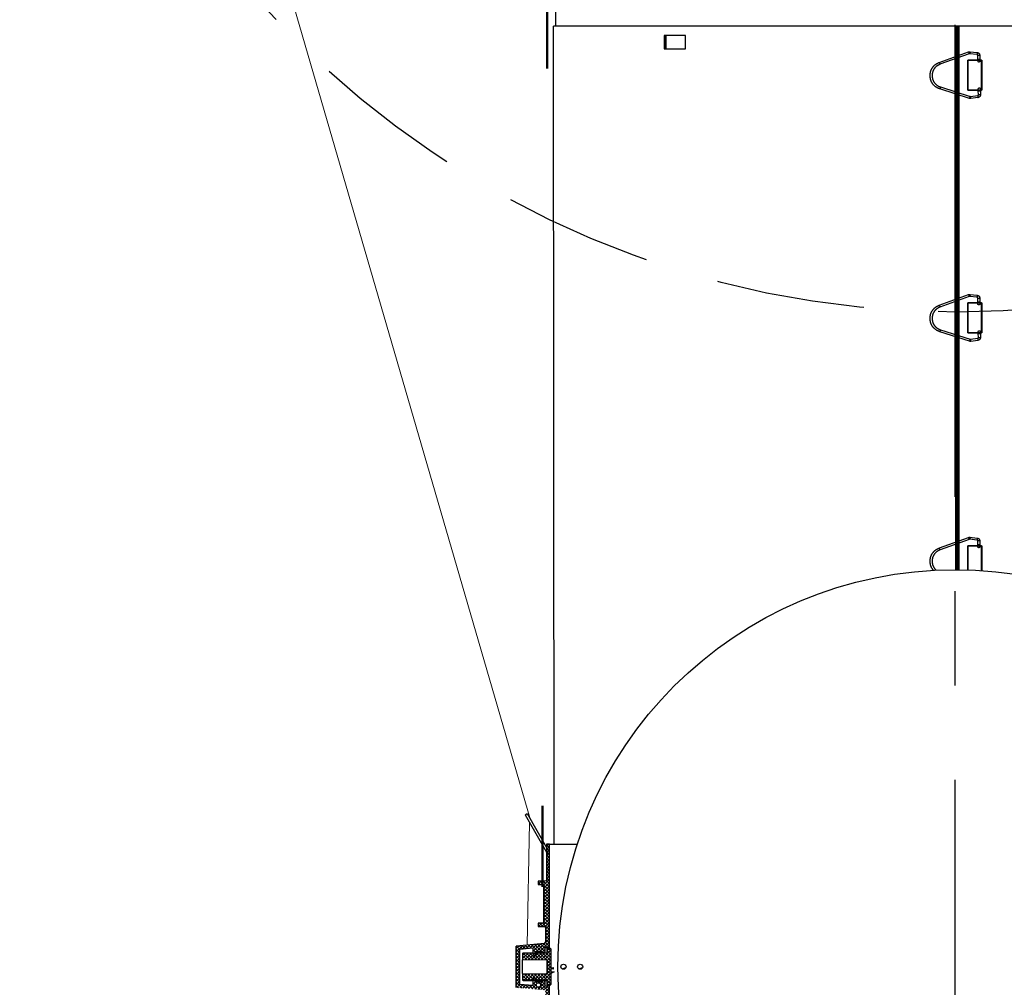
# Model space of a CAD drawing. Extents: x -1314 to -909, y 502 to 772.
# Drawn here: x -1183 to -1157, y 573 to 599 of the extents above; entities that cross this region are included whole.
import ezdxf

# ---------------------------------------------------------------- set-up
doc = ezdxf.new("R2010")
doc.units = 0
doc.header["$LTSCALE"] = 2
doc.header["$MEASUREMENT"] = 0
for name, pattern in [('CENTERX2', [20.32, 12.7, -2.54, 2.54, -2.54]), ('DASHED', [0.75, 0.5, -0.25]), ('HIDDEN', [1.905, 1.27, -0.635])]:
    doc.linetypes.add(name, pattern=pattern)
doc.layers.get('0').update_dxf_attribs({"linetype": 'CONTINUOUS'})
for name, color, linetype in [('22 commercial dome', 141, 'CONTINUOUS'), ('VELUX-Hatch', 8, 'CONTINUOUS'), ('VELUX-Text2', 5, 'CONTINUOUS'), ('VELUX_Silvertape', 3, 'CONTINUOUS'), ('VELUX_Skylight', 7, 'CONTINUOUS')]:
    doc.layers.add(name, color=color, linetype=linetype)
pattern_1 = [(45, (1725.86699, -587.81515), (-0.0441941738, 0.0441941738), []), (135, (1725.86699, -587.81515), (-0.0441941738, -0.0441941738), [])]

# ---------------------------------------------------------------- blocks, each defined once
blk = doc.blocks.new('A$C6F970352')
at = {"color": 8, "linetype": 'HIDDEN', "lineweight": 30, "ltscale": 20}
for p, q in [((1.31, 13.54), (1.26, 10.86)), ((2.66, 10.84), (2.7, 13.52)), ((8.02, 16), (3.05, 15.47)), ((3.2, 14.08), (8.16, 14.61)), ((8.46, 14.57), (28.48, 7.37)), ((28.95, 8.69), (8.93, 15.89)), ((0, 10.25), (1.25, 10.25)), ((0, -10.25), (0, 10.25)), ((2.65, 10.25), (9.52, 10.25)), ((9.47, -10.25), (9.47, 10.25)), ((9.49, 10.25), (9.49, -10.25)), ((9.52, 10.25), (9.52, -10.25)), ((0.89, -10.25), (0, -10.25)), ((0.88, -10.69), (0.84, -13.38)), ((2.23, -13.4), (2.28, -10.72)), ((9.52, -10.25), (2.29, -10.25)), ((28.2, -8.13), (7.95, -14.63)), ((8.37, -15.96), (28.63, -9.46)), ((2.51, -15.36), (7.46, -16.04)), ((7.65, -14.66), (2.7, -13.97))]:
    blk.add_line(p, q, dxfattribs=at)
at = {"color": 8, "linetype": 'HIDDEN', "lineweight": 30, "ltscale": 20, "flags": 128}
for points in [[(3.05, 15.47), (3, 15.43), (2.97, 15.28), (2.96, 15.06), (2.97, 14.8), (3.01, 14.53), (3.06, 14.3), (3.13, 14.14), (3.19, 14.08), (3.2, 14.08)], [(8.01, 16), (7.97, 15.95), (7.94, 15.81), (7.93, 15.59), (7.94, 15.33), (7.98, 15.06), (8.03, 14.83), (8.09, 14.67), (8.15, 14.61), (8.16, 14.61)], [(2.51, -15.36), (2.47, -15.31), (2.44, -15.16), (2.43, -14.94), (2.46, -14.67), (2.5, -14.41), (2.56, -14.18), (2.63, -14.03), (2.7, -13.97), (2.7, -13.97)], [(7.46, -16.04), (7.41, -15.99), (7.38, -15.84), (7.38, -15.62), (7.4, -15.36), (7.45, -15.09), (7.51, -14.87), (7.58, -14.71), (7.64, -14.66), (7.65, -14.66)]]:
    blk.add_lwpolyline(points, dxfattribs=at)
at = {"color": 8, "linetype": 'HIDDEN', "lineweight": 30, "ltscale": 20}
for centre, radius, start, end in [((1.53, -13.61), 27.16, 87.51245, 90.45999), ((27.62, 8.42), 20.12, 158.23197, 162.21066), ((1.49, -15.91), 26.77, 87.49153, 90.48158), ((47.6, 1.24), 20.09, 158.22915, 162.21495), ((0.98, -45.25), 31.88, 87.74932, 90.26023), ((1.04, -42.11), 31.42, 87.73134, 90.27882), ((65.22, 3), 38.66, 196.7438, 198.81439), ((45.02, -3.48), 38.71, 196.74557, 198.81316)]:
    blk.add_arc(centre, radius, start, end, dxfattribs=at)
for points, knots in [([(3.05, 15.47), (2.82, 15.42), (2.35, 15.32), (1.79, 14.87), (1.39, 14.25), (1.34, 13.78), (1.31, 13.54)], [0, 0, 0, 0, 0.250669, 0.501013, 0.75085, 1, 1, 1, 1]), ([(2.7, 13.52), (2.71, 13.59), (2.73, 13.73), (2.84, 13.91), (3, 14.04), (3.13, 14.07), (3.2, 14.08)], [0, 0, 0, 0, 0.2528232, 0.5033641, 0.7522222, 1, 1, 1, 1]), ([(8.93, 15.89), (8.78, 15.93), (8.48, 16.02), (8.17, 16.01), (8.01, 16)], [0, 0, 0, 0, 0.499047, 1, 1, 1, 1]), ([(8.16, 14.61), (8.21, 14.61), (8.31, 14.62), (8.41, 14.59), (8.46, 14.57)], [0, 0, 0, 0, 0.497141, 1, 1, 1, 1]), ([(1.25, 9.77), (1.24, 9.71), (1.22, 9.6), (1.24, 9.43), (1.29, 9.28), (1.37, 9.14), (1.48, 9.03), (1.6, 8.95), (1.74, 8.9), (1.92, 8.86), (2.14, 8.89), (2.36, 9.01), (2.52, 9.18), (2.57, 9.32), (2.6, 9.39)], [0, 0, 0, 0, 0.077481, 0.153096, 0.226796, 0.298526, 0.368232, 0.435874, 0.50143, 0.5649, 0.685125, 0.797511, 0.902396, 1, 1, 1, 1]), ([(1.26, 10.86), (1.26, 10.71), (1.25, 10.41), (1.25, 10.04), (1.24, 9.79), (1.24, 9.75), (1.24, 9.74)], [0, 0, 0, 0, 0.2611992, 0.5149061, 0.7611549, 1, 1, 1, 1]), ([(2.61, 9.44), (2.61, 9.48), (2.62, 9.57), (2.63, 9.92), (2.65, 10.35), (2.65, 10.68), (2.66, 10.84)], [0, 0, 0, 0, 0.258499, 0.51135, 0.758522, 1, 1, 1, 1]), ([(28.48, 7.37), (29.25, 7.01), (30.8, 6.3), (32.54, 4.39), (33.71, 2.07), (33.83, 0.37), (33.89, -0.48)], [0, 0, 0, 0, 0.25, 0.5, 0.75, 1, 1, 1, 1]), ([(35.29, -0.5), (35.22, 0.49), (35.07, 2.49), (33.71, 5.19), (31.66, 7.43), (29.85, 8.27), (28.95, 8.69)], [0, 0, 0, 0, 0.25, 0.5, 0.75, 1, 1, 1, 1]), ([(33.89, -0.48), (33.8, -1.32), (33.62, -3.02), (32.37, -5.29), (30.56, -7.14), (28.99, -7.8), (28.2, -8.13)], [0, 0, 0, 0, 0.25, 0.5, 0.75, 1, 1, 1, 1]), ([(28.63, -9.46), (29.55, -9.08), (31.39, -8.3), (33.51, -6.13), (34.97, -3.48), (35.18, -1.49), (35.29, -0.5)], [0, 0, 0, 0, 0.25, 0.5, 0.75, 1, 1, 1, 1]), ([(0.84, -13.38), (0.86, -13.61), (0.9, -14.09), (1.27, -14.71), (1.82, -15.19), (2.28, -15.3), (2.51, -15.36)], [0, 0, 0, 0, 0.249116, 0.498966, 0.749334, 1, 1, 1, 1]), ([(0.91, -9.59), (0.9, -9.61), (0.9, -9.64), (0.9, -9.88), (0.89, -10.24), (0.89, -10.54), (0.88, -10.69)], [0, 0, 0, 0, 0.2368487, 0.4834323, 0.7378032, 1, 1, 1, 1]), ([(2.27, -9.29), (2.25, -9.24), (2.22, -9.13), (2.13, -8.99), (2.01, -8.88), (1.87, -8.8), (1.73, -8.76), (1.58, -8.74), (1.43, -8.76), (1.26, -8.82), (1.08, -8.95), (0.94, -9.16), (0.88, -9.39), (0.9, -9.54), (0.91, -9.61)], [0, 0, 0, 0, 0.077085, 0.152185, 0.225287, 0.296389, 0.365504, 0.43266, 0.49789, 0.561229, 0.6818, 0.795162, 0.901275, 1, 1, 1, 1]), ([(2.7, -13.97), (2.64, -13.96), (2.51, -13.93), (2.36, -13.79), (2.25, -13.61), (2.24, -13.47), (2.23, -13.4)], [0, 0, 0, 0, 0.247795, 0.496579, 0.747075, 1, 1, 1, 1]), ([(2.28, -10.72), (2.28, -10.56), (2.29, -10.23), (2.29, -9.8), (2.29, -9.46), (2.28, -9.37), (2.28, -9.33)], [0, 0, 0, 0, 0.240751, 0.487686, 0.740781, 1, 1, 1, 1]), ([(7.46, -16.04), (7.61, -16.05), (7.92, -16.08), (8.22, -16), (8.37, -15.96)], [0, 0, 0, 0, 0.500971, 1, 1, 1, 1]), ([(7.95, -14.63), (7.9, -14.64), (7.8, -14.67), (7.7, -14.66), (7.65, -14.66)], [0, 0, 0, 0, 0.502885, 1, 1, 1, 1])]:
    blk.add_open_spline(points, degree=3, knots=knots, dxfattribs=at)
blk = doc.blocks.new('A$C7AD03E50')
at = {"layer": 'VELUX_Skylight'}
h = blk.add_hatch(dxfattribs=at)
h.set_pattern_fill('ANSI37', color=150, scale=0.5, style=0)
h.set_pattern_definition(pattern_1)
edge = h.paths.add_edge_path(flags=0)
edge.add_line((-11.326, -0.342), (-11.349, -0.342))
edge.add_arc((-11.349, -0.352), 0.00982, 90, 180)
edge.add_line((-11.359, -0.352), (-11.359, -0.373))
edge.add_line((-11.359, -0.373), (-11.359, -0.505))
edge.add_spline(control_points=[(-11.359, -0.505), (-11.481, -0.494), (-11.599, -0.484), (-11.713, -0.474)], knot_values=[0, 0, 0, 0, 1, 1, 1, 1], weights=[1, 1, 1, 1], degree=3, periodic=0)
edge.add_line((-11.713, -0.474), (-11.713, 0.474))
edge.add_spline(control_points=[(-11.713, 0.474), (-11.599, 0.484), (-11.481, 0.494), (-11.359, 0.505)], knot_values=[0, 0, 0, 0, 1, 1, 1, 1], weights=[1, 1, 1, 1], degree=3, periodic=0)
edge.add_line((-11.359, 0.505), (-11.359, 0.373))
edge.add_line((-11.359, 0.373), (-11.359, 0.352))
edge.add_arc((-11.349, 0.352), 0.00982, 180, 270)
edge.add_line((-11.349, 0.342), (-11.326, 0.342))
edge.add_arc((-11.326, 0.352), 0.00982, 270, 360)
edge.add_line((-11.316, 0.352), (-11.316, 0.373))
edge.add_line((-11.316, 0.373), (-11.289, 0.373))
edge.add_line((-11.289, 0.373), (-11.289, 0.403))
edge.add_line((-11.289, 0.403), (-11.131, 0.403))
edge.add_line((-11.131, 0.403), (-11.131, 0.373))
edge.add_line((-11.131, 0.373), (-11.061, 0.373))
edge.add_line((-11.061, 0.373), (-11.041, 0.393))
edge.add_line((-11.041, 0.393), (-11.041, 0.511))
edge.add_line((-11.041, 0.511), (-10.917, 0.511))
edge.add_line((-10.917, 0.511), (-10.917, 3.297))
edge.add_line((-10.917, 3.297), (-10.995, 3.297))
edge.add_spline(control_points=[(-10.995, 3.297), (-10.995, 2.976), (-10.995, 2.654), (-10.995, 2.332)], knot_values=[0, 0, 0, 0, 0.024567, 0.024567, 0.024567, 0.024567], weights=[1, 1, 1, 1], degree=3, periodic=0)
edge.add_line((-10.995, 2.332), (-11.017, 2.309))
edge.add_spline(control_points=[(-11.017, 2.309), (-11.081, 2.306), (-11.146, 2.304), (-11.21, 2.302), (-11.213, 2.302), (-11.216, 2.302), (-11.22, 2.302)], knot_values=[0.571216, 0.571216, 0.571216, 0.571216, 0.576109, 0.576109, 0.576109, 0.576362, 0.576362, 0.576362, 0.576362], weights=[1, 1, 1, 1, 1, 1, 1], degree=3, periodic=0)
edge.add_spline(control_points=[(-11.22, 2.302), (-11.22, 2.298), (-11.22, 2.295), (-11.22, 2.292), (-11.22, 2.27), (-11.22, 2.249), (-11.22, 2.228), (-11.22, 2.224), (-11.22, 2.221), (-11.22, 2.218)], knot_values=[0, 0, 0, 0, 0.000253, 0.000253, 0.000253, 0.001879, 0.001879, 0.001879, 0.002132, 0.002132, 0.002132, 0.002132], weights=[1, 1, 1, 1, 1, 1, 1, 1, 1, 1], degree=3, periodic=0)
edge.add_spline(control_points=[(-11.22, 2.218), (-11.216, 2.218), (-11.213, 2.217), (-11.21, 2.217), (-11.165, 2.216), (-11.119, 2.214), (-11.074, 2.213)], knot_values=[0.215888, 0.215888, 0.215888, 0.215888, 0.216141, 0.216141, 0.216141, 0.219584, 0.219584, 0.219584, 0.219584], weights=[1, 1, 1, 1, 1, 1, 1], degree=3, periodic=0)
edge.add_line((-11.074, 2.213), (-11.074, 1.177))
edge.add_spline(control_points=[(-11.074, 1.177), (-11.119, 1.176), (-11.165, 1.174), (-11.21, 1.173), (-11.213, 1.173), (-11.216, 1.173), (-11.22, 1.172)], knot_values=[0.572666, 0.572666, 0.572666, 0.572666, 0.576109, 0.576109, 0.576109, 0.576362, 0.576362, 0.576362, 0.576362], weights=[1, 1, 1, 1, 1, 1, 1], degree=3, periodic=0)
edge.add_spline(control_points=[(-11.22, 1.172), (-11.22, 1.169), (-11.22, 1.166), (-11.22, 1.162), (-11.22, 1.141), (-11.22, 1.119), (-11.22, 1.098), (-11.22, 1.094), (-11.22, 1.091), (-11.22, 1.088)], knot_values=[0, 0, 0, 0, 0.000253, 0.000253, 0.000253, 0.001904, 0.001904, 0.001904, 0.002157, 0.002157, 0.002157, 0.002157], weights=[1, 1, 1, 1, 1, 1, 1, 1, 1, 1], degree=3, periodic=0)
edge.add_spline(control_points=[(-11.22, 1.088), (-11.216, 1.088), (-11.213, 1.087), (-11.21, 1.087), (-11.155, 1.085), (-11.1, 1.084), (-11.046, 1.082)], knot_values=[0.215888, 0.215888, 0.215888, 0.215888, 0.216141, 0.216141, 0.216141, 0.220316, 0.220316, 0.220316, 0.220316], weights=[1, 1, 1, 1, 1, 1, 1], degree=3, periodic=0)
edge.add_line((-11.046, 1.082), (-11.023, 1.059))
edge.add_spline(control_points=[(-11.023, 1.059), (-11.023, 0.928), (-11.023, 0.798), (-11.023, 0.667)], knot_values=[0, 0, 0, 0, 0.00997, 0.00997, 0.00997, 0.00997], weights=[1, 1, 1, 1], degree=3, periodic=0)
edge.add_line((-11.023, 0.667), (-11.057, 0.624))
edge.add_line((-11.057, 0.624), (-11.811, 0.558))
edge.add_line((-11.811, 0.558), (-11.811, -0.558))
edge.add_line((-11.811, -0.558), (-11.057, -0.624))
edge.add_line((-11.057, -0.624), (-11.023, -0.667))
edge.add_spline(control_points=[(-11.023, -0.667), (-11.023, -0.797), (-11.023, -0.928), (-11.023, -1.058)], knot_values=[0, 0, 0, 0, 0.009947, 0.009947, 0.009947, 0.009947], weights=[1, 1, 1, 1], degree=3, periodic=0)
edge.add_line((-11.023, -1.058), (-11.045, -1.082))
edge.add_spline(control_points=[(-11.045, -1.082), (-11.1, -1.083), (-11.155, -1.085), (-11.21, -1.087), (-11.213, -1.087), (-11.216, -1.088), (-11.22, -1.088)], knot_values=[0.571916, 0.571916, 0.571916, 0.571916, 0.576109, 0.576109, 0.576109, 0.576362, 0.576362, 0.576362, 0.576362], weights=[1, 1, 1, 1, 1, 1, 1], degree=3, periodic=0)
edge.add_spline(control_points=[(-11.22, -1.088), (-11.22, -1.091), (-11.22, -1.094), (-11.22, -1.098), (-11.22, -1.119), (-11.22, -1.141), (-11.22, -1.162), (-11.22, -1.166), (-11.22, -1.169), (-11.22, -1.172)], knot_values=[0, 0, 0, 0, 0.000253, 0.000253, 0.000253, 0.001904, 0.001904, 0.001904, 0.002157, 0.002157, 0.002157, 0.002157], weights=[1, 1, 1, 1, 1, 1, 1, 1, 1, 1], degree=3, periodic=0)
edge.add_spline(control_points=[(-11.22, -1.172), (-11.216, -1.173), (-11.213, -1.173), (-11.21, -1.173), (-11.155, -1.175), (-11.1, -1.177), (-11.046, -1.178)], knot_values=[0.215888, 0.215888, 0.215888, 0.215888, 0.216141, 0.216141, 0.216141, 0.220316, 0.220316, 0.220316, 0.220316], weights=[1, 1, 1, 1, 1, 1, 1], degree=3, periodic=0)
edge.add_line((-11.046, -1.178), (-11.023, -1.201))
edge.add_spline(control_points=[(-11.023, -1.201), (-11.023, -1.53), (-11.023, -1.859), (-11.023, -2.188)], knot_values=[0, 0, 0, 0, 0.025118, 0.025118, 0.025118, 0.025118], weights=[1, 1, 1, 1], degree=3, periodic=0)
edge.add_line((-11.023, -2.188), (-11.045, -2.212))
edge.add_spline(control_points=[(-11.045, -2.212), (-11.1, -2.214), (-11.155, -2.215), (-11.21, -2.217), (-11.213, -2.217), (-11.216, -2.218), (-11.22, -2.218)], knot_values=[0.571916, 0.571916, 0.571916, 0.571916, 0.576109, 0.576109, 0.576109, 0.576362, 0.576362, 0.576362, 0.576362], weights=[1, 1, 1, 1, 1, 1, 1], degree=3, periodic=0)
edge.add_spline(control_points=[(-11.22, -2.218), (-11.22, -2.221), (-11.22, -2.224), (-11.22, -2.228), (-11.22, -2.249), (-11.22, -2.27), (-11.22, -2.292), (-11.22, -2.295), (-11.22, -2.298), (-11.22, -2.302)], knot_values=[0, 0, 0, 0, 0.000253, 0.000253, 0.000253, 0.001879, 0.001879, 0.001879, 0.002132, 0.002132, 0.002132, 0.002132], weights=[1, 1, 1, 1, 1, 1, 1, 1, 1, 1], degree=3, periodic=0)
edge.add_spline(control_points=[(-11.22, -2.302), (-11.216, -2.302), (-11.213, -2.302), (-11.21, -2.302), (-11.146, -2.304), (-11.082, -2.306), (-11.018, -2.309)], knot_values=[0.215888, 0.215888, 0.215888, 0.215888, 0.216141, 0.216141, 0.216141, 0.221017, 0.221017, 0.221017, 0.221017], weights=[1, 1, 1, 1, 1, 1, 1], degree=3, periodic=0)
edge.add_line((-11.018, -2.309), (-10.995, -2.331))
edge.add_spline(control_points=[(-10.995, -2.331), (-10.995, -2.653), (-10.995, -2.975), (-10.995, -3.297)], knot_values=[0, 0, 0, 0, 0.02459, 0.02459, 0.02459, 0.02459], weights=[1, 1, 1, 1], degree=3, periodic=0)
edge.add_line((-10.995, -3.297), (-10.917, -3.297))
edge.add_line((-10.917, -3.297), (-10.917, -0.511))
edge.add_line((-10.917, -0.511), (-11.041, -0.511))
edge.add_line((-11.041, -0.511), (-11.041, -0.393))
edge.add_line((-11.041, -0.393), (-11.061, -0.373))
edge.add_line((-11.061, -0.373), (-11.131, -0.373))
edge.add_line((-11.131, -0.373), (-11.131, -0.401))
edge.add_line((-11.131, -0.401), (-11.289, -0.401))
edge.add_line((-11.289, -0.401), (-11.289, -0.373))
edge.add_line((-11.289, -0.373), (-11.316, -0.373))
edge.add_line((-11.316, -0.373), (-11.316, -0.352))
edge.add_arc((-11.326, -0.352), 0.00982, 0, 90)
edge = h.paths.add_edge_path(flags=0)
edge.add_arc((-11.214, -0.491), 0.0609, 0, 360)
edge = h.paths.add_edge_path(flags=0)
edge.add_arc((-10.956, -3.062), 0.0314, 0, 360)
h = blk.add_hatch(dxfattribs=at)
h.set_pattern_fill('ANSI37', color=150, scale=0.5, style=0)
h.set_pattern_definition(pattern_1)
edge = h.paths.add_edge_path(flags=0)
edge.add_line((-11.285, 0.357), (-11.285, 0.318))
edge.add_spline(control_points=[(-11.285, 0.318), (-11.285, 0.317), (-11.285, 0.316), (-11.285, 0.314), (-11.286, 0.313), (-11.286, 0.312), (-11.287, 0.311), (-11.288, 0.31), (-11.289, 0.309), (-11.29, 0.308), (-11.291, 0.307), (-11.293, 0.307), (-11.294, 0.307), (-11.295, 0.306), (-11.296, 0.306), (-11.296, 0.306)], knot_values=[0, 0, 0, 0, 0.000101, 0.000101, 0.000101, 0.000201, 0.000201, 0.000201, 0.000302, 0.000302, 0.000302, 0.000403, 0.000403, 0.000403, 0.000469, 0.000469, 0.000469, 0.000469], weights=[1, 1, 1, 1, 1, 1, 1, 1, 1, 1, 1, 1, 1, 1, 1, 1], degree=3, periodic=0)
edge.add_line((-11.296, 0.306), (-11.328, 0.306))
edge.add_spline(control_points=[(-11.328, 0.306), (-11.329, 0.306), (-11.331, 0.307), (-11.332, 0.307), (-11.333, 0.307), (-11.334, 0.308), (-11.335, 0.309), (-11.336, 0.31), (-11.337, 0.311), (-11.338, 0.312), (-11.339, 0.313), (-11.339, 0.314), (-11.339, 0.316), (-11.34, 0.316), (-11.34, 0.317), (-11.34, 0.318)], knot_values=[0, 0, 0, 0, 0.000101, 0.000101, 0.000101, 0.000202, 0.000202, 0.000202, 0.000302, 0.000302, 0.000302, 0.000403, 0.000403, 0.000403, 0.000469, 0.000469, 0.000469, 0.000469], weights=[1, 1, 1, 1, 1, 1, 1, 1, 1, 1, 1, 1, 1, 1, 1, 1], degree=3, periodic=0)
edge.add_line((-11.34, 0.318), (-11.34, 0.357))
edge.add_ellipse((-11.352, 0.357), major_axis=(0.0105, 0.0053), ratio=0.99981, start_angle=333.4454, end_angle=423.428)
edge.add_line((-11.352, 0.369), (-11.625, 0.369))
edge.add_ellipse((-11.625, 0.357), major_axis=(0, -0.0118), ratio=0.999962, start_angle=180, end_angle=270)
edge.add_line((-11.637, 0.357), (-11.637, 0.21))
edge.add_arc((-11.625, 0.21), 0.0118, 180, 269)
edge.add_line((-11.625, 0.198), (-10.998, 0.187))
edge.add_arc((-10.998, 0.175), 0.0118, 0, 89, ccw=False)
edge.add_line((-10.986, 0.175), (-10.986, -0.175))
edge.add_arc((-10.998, -0.175), 0.0118, 271, 360, ccw=False)
edge.add_line((-10.998, -0.187), (-11.625, -0.198))
edge.add_arc((-11.625, -0.21), 0.0118, 91, 180)
edge.add_line((-11.637, -0.21), (-11.637, -0.357))
edge.add_ellipse((-11.625, -0.357), major_axis=(0, -0.0118), ratio=0.999962, start_angle=270, end_angle=360)
edge.add_line((-11.625, -0.369), (-11.352, -0.369))
edge.add_ellipse((-11.352, -0.357), major_axis=(-0.0105, 0.0053), ratio=0.99981, start_angle=116.572, end_angle=206.5546)
edge.add_line((-11.34, -0.357), (-11.34, -0.318))
edge.add_spline(control_points=[(-11.34, -0.318), (-11.34, -0.317), (-11.34, -0.316), (-11.339, -0.314), (-11.339, -0.313), (-11.338, -0.312), (-11.337, -0.311), (-11.336, -0.31), (-11.335, -0.309), (-11.334, -0.308), (-11.333, -0.307), (-11.332, -0.307), (-11.331, -0.307), (-11.33, -0.306), (-11.329, -0.306), (-11.328, -0.306)], knot_values=[0, 0, 0, 0, 0.000101, 0.000101, 0.000101, 0.000201, 0.000201, 0.000201, 0.000302, 0.000302, 0.000302, 0.000403, 0.000403, 0.000403, 0.000469, 0.000469, 0.000469, 0.000469], weights=[1, 1, 1, 1, 1, 1, 1, 1, 1, 1, 1, 1, 1, 1, 1, 1], degree=3, periodic=0)
edge.add_line((-11.328, -0.306), (-11.296, -0.306))
edge.add_spline(control_points=[(-11.296, -0.306), (-11.295, -0.306), (-11.294, -0.307), (-11.293, -0.307), (-11.291, -0.307), (-11.29, -0.308), (-11.289, -0.309), (-11.288, -0.31), (-11.287, -0.311), (-11.286, -0.312), (-11.286, -0.313), (-11.285, -0.314), (-11.285, -0.316), (-11.285, -0.316), (-11.285, -0.317), (-11.285, -0.318)], knot_values=[0, 0, 0, 0, 0.000101, 0.000101, 0.000101, 0.000202, 0.000202, 0.000202, 0.000302, 0.000302, 0.000302, 0.000403, 0.000403, 0.000403, 0.000469, 0.000469, 0.000469, 0.000469], weights=[1, 1, 1, 1, 1, 1, 1, 1, 1, 1, 1, 1, 1, 1, 1, 1], degree=3, periodic=0)
edge.add_line((-11.285, -0.318), (-11.285, -0.357))
edge.add_ellipse((-11.273, -0.357), major_axis=(-0.0105, -0.0053), ratio=0.99981, start_angle=333.4454, end_angle=423.428)
edge.add_line((-11.273, -0.369), (-10.988, -0.369))
edge.add_line((-10.988, -0.369), (-10.988, -0.478))
edge.add_ellipse((-10.977, -0.478), major_axis=(-0.0105, -0.0053), ratio=0.99981, start_angle=333.4454, end_angle=423.428)
edge.add_line((-10.977, -0.49), (-10.89, -0.49))
edge.add_ellipse((-10.89, -0.478), major_axis=(0.0105, -0.0053), ratio=0.99981, start_angle=296.572, end_angle=338.0407)
edge.add_line((-10.882, -0.487), (-10.882, -0.487))
edge.add_ellipse((-10.89, -0.478), major_axis=(-0.0105, 0.0053), ratio=0.99981, start_angle=158.1911, end_angle=206.5546)
edge.add_line((-10.878, -0.478), (-10.878, 0.478))
edge.add_ellipse((-10.89, 0.478), major_axis=(0.0105, 0.0053), ratio=0.99981, start_angle=333.4454, end_angle=381.8089)
edge.add_line((-10.882, 0.487), (-10.882, 0.487))
edge.add_ellipse((-10.89, 0.478), major_axis=(-0.0105, -0.0053), ratio=0.99981, start_angle=201.9593, end_angle=243.428)
edge.add_line((-10.89, 0.49), (-10.977, 0.49))
edge.add_ellipse((-10.977, 0.478), major_axis=(0.0105, -0.0053), ratio=0.99981, start_angle=116.572, end_angle=206.5546)
edge.add_line((-10.988, 0.478), (-10.988, 0.369))
edge.add_line((-10.988, 0.369), (-11.273, 0.369))
edge.add_ellipse((-11.273, 0.357), major_axis=(0.0105, -0.0053), ratio=0.99981, start_angle=116.572, end_angle=206.5546)
at = {"layer": 'VELUX_Skylight', "color": 150}
for p, q in [((-10.995, 3.297), (-10.995, 2.332)), ((-10.917, 3.297), (-10.995, 3.297)), ((-10.917, 0.511), (-10.917, 3.297)), ((-10.917, 3.297), (-10.166, 3.297)), ((-11.22, 2.302), (-11.22, 2.218)), ((-11.074, 2.213), (-11.075, 1.177)), ((-11.074, 2.213), (-11.074, 1.177)), ((-10.995, 2.332), (-11.017, 2.309)), ((-11.22, 1.172), (-11.22, 1.088)), ((-11.22, 1.088), (-11.046, 1.082)), ((-11.046, 1.082), (-11.023, 1.059)), ((-11.023, 1.059), (-11.023, 0.667)), ((-11.057, 0.624), (-11.811, 0.558)), ((-11.811, -0.558), (-11.811, 0.558)), ((-11.023, 0.667), (-11.057, 0.624)), ((-11.713, 0.474), (-11.359, 0.505)), ((-11.713, -0.474), (-11.713, 0.474)), ((-11.637, 0.357), (-11.637, 0.21)), ((-11.637, 0.357), (-11.637, 0.357)), ((-11.359, 0.369), (-11.625, 0.369)), ((-11.625, 0.369), (-11.625, 0.369)), ((-11.359, 0.505), (-11.359, 0.373)), ((-11.359, 0.373), (-11.359, 0.352)), ((-11.349, 0.342), (-11.34, 0.318)), ((-11.349, 0.342), (-11.326, 0.342)), ((-11.328, 0.306), (-11.296, 0.306)), ((-11.289, 0.373), (-11.316, 0.373)), ((-11.316, 0.373), (-11.316, 0.352)), ((-11.131, 0.403), (-11.289, 0.403)), ((-11.289, 0.403), (-11.289, 0.373)), ((-11.285, 0.318), (-11.285, 0.357)), ((-11.285, 0.318), (-11.285, 0.357)), ((-11.285, 0.357), (-11.285, 0.357)), ((-10.988, 0.369), (-11.273, 0.369)), ((-10.988, 0.369), (-11.273, 0.369)), ((-11.273, 0.369), (-11.273, 0.369)), ((-11.131, 0.403), (-11.131, 0.373)), ((-11.061, 0.373), (-11.131, 0.373)), ((-11.061, 0.373), (-11.041, 0.393)), ((-11.061, 0.373), (-11.061, 0.373)), ((-10.917, 0.511), (-11.041, 0.511)), ((-11.041, 0.511), (-11.041, 0.393)), ((-10.988, 0.478), (-10.988, 0.369)), ((-10.988, 0.478), (-10.988, 0.478)), ((-10.988, 0.478), (-10.988, 0.369)), ((-10.988, 0.478), (-10.988, 0.478)), ((-10.988, 0.369), (-10.988, 0.369)), ((-10.977, 0.49), (-10.89, 0.49)), ((-10.89, 0.49), (-10.977, 0.49)), ((-10.977, 0.49), (-10.977, 0.49)), ((-10.89, 0.49), (-10.89, 0.49)), ((-10.882, 0.487), (-10.882, 0.487)), ((-10.878, 0.478), (-10.878, -0.478)), ((-11.637, 0.21), (-11.637, 0.186)), ((-11.637, -0.186), (-11.637, 0.186)), ((-11.625, 0.198), (-10.998, 0.187)), ((-11.598, 0.196), (-11.598, 0.196)), ((-10.986, 0.175), (-10.986, -0.175)), ((-11.637, -0.186), (-11.637, -0.21)), ((-11.637, -0.21), (-11.637, -0.357)), ((-10.998, -0.187), (-11.625, -0.198)), ((-11.598, -0.196), (-11.598, -0.196)), ((-10.878, -0.032), (-10.795, -0.02)), ((-10.85, -0.06), (-10.878, -0.032)), ((-10.79, -0.134), (-10.878, -0.178)), ((-10.878, -0.178), (-10.852, -0.136)), ((-10.852, -0.136), (-10.79, -0.134)), ((-10.852, -0.136), (-10.79, -0.134)), ((-10.794, -0.062), (-10.85, -0.06)), ((-10.794, -0.062), (-10.85, -0.06)), ((-10.572, -0.06), (-10.473, -0.02)), ((-10.525, -0.067), (-10.572, -0.06)), ((-10.525, -0.067), (-10.554, -0.067)), ((-10.123, -0.06), (-10.024, -0.02)), ((-10.075, -0.067), (-10.123, -0.06)), ((-10.075, -0.067), (-10.105, -0.067)), ((-11.713, -0.474), (-11.712, -0.454)), ((-11.359, -0.505), (-11.713, -0.474)), ((-11.637, -0.357), (-11.637, -0.357)), ((-11.625, -0.369), (-11.359, -0.373)), ((-11.359, -0.373), (-11.625, -0.369)), ((-11.625, -0.369), (-11.625, -0.369)), ((-11.361, -0.486), (-11.359, -0.505)), ((-11.359, -0.352), (-11.359, -0.373)), ((-11.359, -0.373), (-11.359, -0.505)), ((-11.34, -0.318), (-11.349, -0.342)), ((-11.34, -0.318), (-11.349, -0.342)), ((-11.349, -0.342), (-11.326, -0.342)), ((-11.296, -0.306), (-11.328, -0.306)), ((-11.316, -0.352), (-11.316, -0.373)), ((-11.289, -0.373), (-11.316, -0.373)), ((-11.289, -0.373), (-11.289, -0.401)), ((-11.131, -0.401), (-11.289, -0.401)), ((-11.285, -0.357), (-11.285, -0.318)), ((-11.285, -0.357), (-11.285, -0.318)), ((-11.285, -0.357), (-11.285, -0.357)), ((-11.273, -0.369), (-10.988, -0.369)), ((-10.988, -0.369), (-11.273, -0.369)), ((-11.273, -0.369), (-11.273, -0.369)), ((-11.131, -0.373), (-11.131, -0.401)), ((-11.061, -0.373), (-11.131, -0.373)), ((-11.041, -0.393), (-11.061, -0.373)), ((-11.061, -0.373), (-11.061, -0.373)), ((-11.041, -0.393), (-11.041, -0.511)), ((-11.041, -0.511), (-10.917, -0.511)), ((-10.988, -0.369), (-10.988, -0.478)), ((-10.988, -0.369), (-10.988, -0.369)), ((-10.988, -0.369), (-10.988, -0.478)), ((-10.988, -0.478), (-10.988, -0.478)), ((-10.977, -0.49), (-10.89, -0.49)), ((-10.977, -0.49), (-10.89, -0.49)), ((-10.977, -0.49), (-10.977, -0.49)), ((-10.977, -0.49), (-10.977, -0.49)), ((-10.917, -3.297), (-10.917, -0.511)), ((-10.89, -0.49), (-10.89, -0.49)), ((-10.882, -0.487), (-10.882, -0.487))]:
    blk.add_line(p, q, dxfattribs=at)
at = {"layer": 'VELUX_Skylight', "color": 150, "flags": 128}
for points in [[(-11.017, 2.309), (-11.051, 2.307), (-11.107, 2.305), (-11.22, 2.302)], [(-11.22, 2.218), (-11.17, 2.216), (-11.121, 2.214), (-11.074, 2.213)], [(-11.074, 1.177), (-11.121, 1.176), (-11.22, 1.172)]]:
    blk.add_lwpolyline(points, dxfattribs=at)
at = {"layer": 'VELUX_Skylight', "color": 150}
for centre, radius in [((0, 0), 10.688), ((-10.539, 0), 0.0688), ((-10.09, 0), 0.0688), ((-11.214, -0.491), 0.0609), ((-11.214, -0.491), 0.0589)]:
    blk.add_circle(centre, radius, dxfattribs=at)
for centre, radius, start, end in [((-11.349, 0.352), 0.00982, 180, 270), ((-11.326, 0.352), 0.00982, 270.0001, 360), ((-11.625, 0.21), 0.0118, 180, 269.0009), ((-10.998, 0.175), 0.0118, 360, 88.9997), ((-11.625, -0.21), 0.0118, 91.0003, 180), ((-10.998, -0.175), 0.0118, 271.0005, 0.0001), ((-11.349, -0.352), 0.00982, 90, 180), ((-11.326, -0.352), 0.00982, 360, 89.9994)]:
    blk.add_arc(centre, radius, start, end, dxfattribs=at)
for centre, major_axis, ratio, start_param, end_param in [((-11.625, 0.357), (0, -0.0118), 0.999962, 3.141593, 4.712389), ((-11.625, 0.357), (0, 0.0118), 0.999962, 0, 1.570796), ((-11.34, 0), (0, 0.318), 0.017455, 0.000647, 0.004342), ((-11.328, 0), (0, 0.306), 0.018127, 0, 0.003838), ((-11.297, 0), (0, 0.306), 0.018127, 6.279348, 6.283185), ((-11.273, 0.357), (0.0105, -0.0053), 0.99981, 2.03449, 3.605134), ((-11.273, 0.357), (0.0105, -0.0053), 0.99981, 2.03449, 3.605134), ((-11.285, 0), (0, 0.318), 0.017455, 6.278843, 6.282539), ((-10.977, 0.478), (0.0105, -0.0053), 0.99981, 2.03449, 3.605134), ((-10.89, 0.478), (-0.0105, -0.0053), 0.99981, 3.524921, 4.248696), ((-10.89, 0.478), (0.0064, 0.01), 0.992193, 6.122073, 6.845836), ((-10.89, 0.478), (0.0101, -0.0061), 0.992388, 1.388512, 2.1149), ((-10.89, 0.478), (0.0105, 0.0053), 0.99981, 5.819644, 6.663888), ((-11.625, -0.357), (0, -0.0118), 0.999962, 4.712389, 6.283185), ((-11.625, -0.357), (0, -0.0118), 0.999962, 4.712389, 6.283185), ((-11.34, 0), (0, 0.318), 0.017455, 3.137251, 3.140946), ((-11.328, 0), (0, 0.306), 0.018127, 3.137755, 3.141593), ((-11.297, 0), (0, 0.306), 0.018127, 3.141593, 3.14543), ((-11.273, -0.357), (-0.0105, -0.0053), 0.99981, 5.819644, 7.390288), ((-11.273, -0.357), (-0.0105, -0.0053), 0.99981, 5.819644, 7.390288), ((-10.977, -0.478), (-0.0105, -0.0053), 0.99981, 5.819644, 7.390288), ((-10.89, -0.478), (0.0105, -0.0053), 0.99981, 5.176082, 5.899857), ((-10.89, -0.478), (0.0101, 0.0061), 0.992388, 4.168285, 4.894673), ((-10.89, -0.478), (-0.0064, 0.01), 0.992193, 2.578942, 3.302705), ((-10.89, -0.478), (-0.0105, 0.0053), 0.99981, 2.76089, 3.605134)]:
    blk.add_ellipse(centre, major_axis=major_axis, ratio=ratio, start_param=start_param, end_param=end_param, dxfattribs=at)
for points, knots in [([(-11.328, 0.306), (-11.329, 0.307), (-11.332, 0.307), (-11.335, 0.309), (-11.338, 0.312), (-11.34, 0.315), (-11.34, 0.317), (-11.34, 0.318)], [0, 0, 0, 0, 0.214738, 0.429476, 0.64419, 0.858872, 1, 1, 1, 1]), ([(-11.34, 0.318), (-11.34, 0.317), (-11.339, 0.314), (-11.337, 0.311), (-11.334, 0.308), (-11.331, 0.307), (-11.329, 0.306), (-11.328, 0.306), (-11.328, 0.306)], [0, 0, 0, 0, 0.214616, 0.429232, 0.643854, 0.858509, 0.961198, 1, 1, 1, 1]), ([(-11.285, 0.318), (-11.285, 0.317), (-11.285, 0.314), (-11.287, 0.311), (-11.29, 0.308), (-11.293, 0.307), (-11.296, 0.306), (-11.296, 0.306)], [0, 0, 0, 0, 0.214656, 0.429317, 0.64398, 0.858665, 1, 1, 1, 1]), ([(-11.296, 0.306), (-11.294, 0.307), (-11.293, 0.307), (-11.29, 0.308), (-11.287, 0.311), (-11.285, 0.314), (-11.285, 0.317), (-11.285, 0.318)], [0, 0, 0, 0, 0.009509, 0.257161, 0.504789, 0.752396, 1, 1, 1, 1]), ([(-10.977, 0.49), (-10.978, 0.49), (-10.98, 0.489), (-10.984, 0.488), (-10.986, 0.485), (-10.987, 0.483), (-10.988, 0.481), (-10.988, 0.479), (-10.988, 0.478)], [0, 0, 0, 0, 0.198636, 0.431039, 0.560507, 0.698501, 0.844999, 1, 1, 1, 1]), ([(-10.977, 0.49), (-10.978, 0.49), (-10.979, 0.489), (-10.982, 0.488), (-10.984, 0.487), (-10.986, 0.485), (-10.988, 0.482), (-10.988, 0.479), (-10.988, 0.478)], [0, 0, 0, 0, 0.155019, 0.301521, 0.439516, 0.568986, 0.801374, 1, 1, 1, 1]), ([(-11.34, -0.318), (-11.34, -0.317), (-11.339, -0.314), (-11.337, -0.311), (-11.334, -0.308), (-11.331, -0.307), (-11.329, -0.306), (-11.328, -0.306)], [0, 0, 0, 0, 0.2146589, 0.4293128, 0.6439787, 0.8586646, 1, 1, 1, 1]), ([(-11.328, -0.306), (-11.33, -0.307), (-11.332, -0.307), (-11.334, -0.308), (-11.337, -0.311), (-11.339, -0.314), (-11.34, -0.317), (-11.34, -0.318)], [0, 0, 0, 0, 0.0095271, 0.2571764, 0.5047904, 0.7523964, 1, 1, 1, 1]), ([(-11.296, -0.306), (-11.295, -0.307), (-11.293, -0.307), (-11.289, -0.309), (-11.286, -0.312), (-11.285, -0.315), (-11.285, -0.317), (-11.285, -0.318)], [0, 0, 0, 0, 0.2147367, 0.4294738, 0.6441967, 0.8588722, 1, 1, 1, 1]), ([(-11.285, -0.318), (-11.285, -0.317), (-11.285, -0.314), (-11.287, -0.311), (-11.29, -0.308), (-11.293, -0.307), (-11.295, -0.306), (-11.296, -0.306), (-11.296, -0.306)], [0, 0, 0, 0, 0.214613, 0.429231, 0.643868, 0.858524, 0.961213, 1, 1, 1, 1]), ([(-10.988, -0.478), (-10.988, -0.479), (-10.988, -0.482), (-10.986, -0.485), (-10.984, -0.487), (-10.982, -0.488), (-10.979, -0.489), (-10.978, -0.49), (-10.977, -0.49)], [0, 0, 0, 0, 0.198628, 0.431013, 0.560486, 0.698481, 0.844981, 1, 1, 1, 1])]:
    blk.add_open_spline(points, degree=3, knots=knots, dxfattribs=at)

msp = doc.modelspace()

# ---------------------------------------------------------------- linework, layer by layer
at = {"color": 7, "linetype": 'Continuous', "lineweight": 30}
for p, q in [((-1168.622, 610.544), (-1168.622, 599.199)), ((-1147.104, 599.199), (-1168.682, 599.199)), ((-1168.662, 577.177), (-1168.682, 599.199)), ((-1157.854, 584.567), (-1157.854, 599.2)), ((-1157.854, 584.567), (-1157.854, 599.2)), ((-1157.833, 599.2), (-1157.833, 584.567)), ((-1157.833, 599.2), (-1157.833, 584.567)), ((-1157.795, 599.199), (-1157.795, 584.567)), ((-1157.795, 599.199), (-1157.795, 584.567)), ((-1157.772, 599.199), (-1157.772, 584.567)), ((-1157.772, 599.199), (-1157.772, 584.567)), ((-1165.127, 598.944), (-1165.699, 598.944)), ((-1165.699, 598.944), (-1165.699, 598.589)), ((-1165.127, 598.944), (-1165.699, 598.944)), ((-1165.699, 598.944), (-1165.699, 598.589)), ((-1165.687, 598.944), (-1165.687, 598.589)), ((-1165.687, 598.944), (-1165.687, 598.589)), ((-1165.664, 598.944), (-1165.664, 598.589)), ((-1165.664, 598.944), (-1165.664, 598.589)), ((-1165.653, 598.944), (-1165.652, 598.589)), ((-1165.653, 598.944), (-1165.652, 598.589)), ((-1165.127, 598.589), (-1165.127, 598.944)), ((-1165.127, 598.589), (-1165.127, 598.944)), ((-1165.699, 598.589), (-1165.127, 598.589)), ((-1165.699, 598.589), (-1165.127, 598.589)), ((-1157.531, 597.478), (-1157.531, 598.285)), ((-1157.531, 598.285), (-1157.156, 598.285)), ((-1157.531, 597.478), (-1157.531, 598.285)), ((-1157.157, 598.285), (-1157.157, 597.478)), ((-1157.156, 598.285), (-1157.156, 597.478)), ((-1157.156, 597.478), (-1157.531, 597.478)), ((-1157.531, 591.749), (-1157.156, 591.749)), ((-1157.531, 590.942), (-1157.531, 591.749)), ((-1157.531, 590.942), (-1157.531, 591.749)), ((-1157.157, 591.749), (-1157.157, 590.942)), ((-1157.156, 591.749), (-1157.156, 590.942)), ((-1157.156, 590.942), (-1157.531, 590.942)), ((-1157.531, 584.562), (-1157.531, 585.214)), ((-1157.531, 585.214), (-1157.156, 585.214)), ((-1157.531, 584.562), (-1157.531, 585.214)), ((-1157.157, 585.214), (-1157.157, 584.543)), ((-1157.156, 585.214), (-1157.156, 584.543))]:
    msp.add_line(p, q, dxfattribs=at)
at = {"color": 7, "linetype": 'Continuous', "lineweight": 15}
for p, q in [((-1169.304, 577.861), (-1177.358, 605.545)), ((-1169.323, 577.766), (-1169.384, 574.465))]:
    msp.add_line(p, q, dxfattribs=at)
at = {"color": 8, "linetype": 'HIDDEN', "lineweight": 30, "ltscale": 20}
for p, q in [((-1158.296, 585.153), (-1157.508, 585.436)), ((-1157.49, 585.384), (-1158.278, 585.101)), ((-1157.283, 585.365), (-1157.478, 585.386)), ((-1157.472, 585.44), (-1157.277, 585.42)), ((-1157.261, 585.237), (-1157.263, 585.343)), ((-1157.208, 585.344), (-1157.206, 585.238)), ((-1157.261, 585.214), (-1157.531, 585.214)), ((-1157.531, 585.214), (-1157.531, 584.562)), ((-1157.53, 585.214), (-1157.53, 584.562)), ((-1157.529, 584.562), (-1157.529, 585.214)), ((-1157.157, 585.214), (-1157.206, 585.214)), ((-1157.157, 584.543), (-1157.157, 585.214))]:
    msp.add_line(p, q, dxfattribs=at)
at = {"color": 8, "linetype": 'HIDDEN', "lineweight": 30, "ltscale": 20, "flags": 128}
for points in [[(-1157.472, 585.44), (-1157.471, 585.439), (-1157.469, 585.433), (-1157.469, 585.424), (-1157.469, 585.414), (-1157.471, 585.403), (-1157.473, 585.394), (-1157.475, 585.388), (-1157.478, 585.386), (-1157.478, 585.386)], [(-1157.277, 585.42), (-1157.275, 585.418), (-1157.274, 585.412), (-1157.273, 585.404), (-1157.274, 585.393), (-1157.275, 585.383), (-1157.277, 585.374), (-1157.28, 585.367), (-1157.282, 585.365), (-1157.283, 585.365)]]:
    msp.add_lwpolyline(points, dxfattribs=at)
at = {"color": 8, "linetype": 'HIDDEN', "lineweight": 30, "ltscale": 20}
for centre, radius, start, end in [((-1158.244, 585.142), 0.792, 17.7893, 21.768), ((-1157.217, 584.275), 1.069, 89.54, 92.4876), ((-1159.031, 584.859), 0.791, 17.785, 21.7708), ((-1157.215, 584.184), 1.054, 89.5184, 92.5085)]:
    msp.add_arc(centre, radius, start, end, dxfattribs=at)
for points, knots in [([(-1157.508, 585.436), (-1157.502, 585.438), (-1157.491, 585.441), (-1157.478, 585.441), (-1157.472, 585.44)], [0, 0, 0, 0, 0.499047, 1, 1, 1, 1]), ([(-1157.478, 585.386), (-1157.48, 585.386), (-1157.484, 585.386), (-1157.488, 585.385), (-1157.49, 585.384)], [0, 0, 0, 0, 0.497141, 1, 1, 1, 1]), ([(-1157.263, 585.343), (-1157.264, 585.346), (-1157.264, 585.351), (-1157.269, 585.358), (-1157.275, 585.363), (-1157.28, 585.364), (-1157.283, 585.365)], [0, 0, 0, 0, 0.2528232, 0.5033641, 0.7522222, 1, 1, 1, 1]), ([(-1157.277, 585.42), (-1157.268, 585.418), (-1157.249, 585.414), (-1157.227, 585.396), (-1157.212, 585.372), (-1157.209, 585.353), (-1157.208, 585.344)], [0, 0, 0, 0, 0.250669, 0.501013, 0.75085, 1, 1, 1, 1]), ([(-1158.546, 584.791), (-1158.543, 584.83), (-1158.538, 584.908), (-1158.484, 585.015), (-1158.403, 585.103), (-1158.332, 585.136), (-1158.296, 585.153)], [0, 0, 0, 0, 0.25, 0.5, 0.75, 1, 1, 1, 1]), ([(-1158.278, 585.101), (-1158.308, 585.087), (-1158.369, 585.058), (-1158.438, 584.983), (-1158.484, 584.892), (-1158.489, 584.825), (-1158.491, 584.792)], [0, 0, 0, 0, 0.25, 0.5, 0.75, 1, 1, 1, 1]), ([(-1157.259, 585.182), (-1157.26, 585.184), (-1157.26, 585.187), (-1157.26, 585.201), (-1157.261, 585.218), (-1157.261, 585.231), (-1157.261, 585.237)], [0, 0, 0, 0, 0.258499, 0.51135, 0.758522, 1, 1, 1, 1]), ([(-1157.206, 585.195), (-1157.206, 585.193), (-1157.205, 585.188), (-1157.205, 585.182), (-1157.207, 585.176), (-1157.211, 585.17), (-1157.215, 585.166), (-1157.22, 585.163), (-1157.225, 585.161), (-1157.232, 585.159), (-1157.241, 585.161), (-1157.25, 585.165), (-1157.256, 585.172), (-1157.258, 585.178), (-1157.259, 585.18)], [0, 0, 0, 0, 0.077481, 0.153096, 0.226796, 0.298526, 0.368232, 0.435874, 0.50143, 0.5649, 0.685125, 0.797511, 0.902396, 1, 1, 1, 1]), ([(-1157.206, 585.238), (-1157.206, 585.232), (-1157.206, 585.22), (-1157.206, 585.206), (-1157.206, 585.196), (-1157.206, 585.194), (-1157.206, 585.194)], [0, 0, 0, 0, 0.2611992, 0.5149061, 0.7611549, 1, 1, 1, 1]), ([(-1158.455, 584.552), (-1158.461, 584.558), (-1158.491, 584.596), (-1158.533, 584.674), (-1158.542, 584.752), (-1158.546, 584.791)], [0.444084, 0.444084, 0.444084, 0.444084, 0.5, 0.75, 1, 1, 1, 1]), ([(-1158.491, 584.792), (-1158.488, 584.758), (-1158.48, 584.692), (-1158.437, 584.612), (-1158.399, 584.57), (-1158.382, 584.555)], [0, 0, 0, 0, 0.25, 0.4999999, 0.6675761, 0.6675761, 0.6675761, 0.6675761])]:
    msp.add_open_spline(points, degree=3, knots=knots, dxfattribs=at)
at = {"layer": '22 commercial dome', "color": 8, "linetype": 'CENTERX2', "ltscale": 0.5}
msp.add_line((-1157.872, 545.891), (-1157.872, 653.269), dxfattribs=at)
at = {"layer": 'VELUX-Hatch'}
for p, q in [((-1169.44, 577.973), (-1169.386, 578.004)), ((-1169.44, 577.973), (-1168.83, 576.898)), ((-1169.386, 578.004), (-1168.83, 577.025))]:
    msp.add_line(p, q, dxfattribs=at)
at = {"layer": 'VELUX-Text2', "linetype": 'DASHED', "ltscale": 4}
msp.add_circle((-1157.872, 616.675), 25.172, dxfattribs=at)
at = {"layer": 'VELUX_Silvertape', "color": 5, "linetype": 'ByBlock', "const_width": 0.0608}
for points in [[(-1168.853, 600.236), (-1168.853, 598.052)], [(-1168.852, 600.236), (-1168.852, 598.052)], [(-1168.978, 578.214), (-1168.978, 576.03)]]:
    msp.add_lwpolyline(points, dxfattribs=at)

# ---------------------------------------------------------------- block references
at = {"color": 7, "linetype": 'Continuous', "lineweight": 30, "xscale": -0.0393700787401575, "yscale": 0.0393700787401575, "zscale": 0.0393700787401575}
for p in [(-1157.157, 597.881), (-1157.157, 591.346)]:
    msp.add_blockref('A$C6F970352', p, dxfattribs=at)
at = {"layer": 'VELUX_Skylight'}
msp.add_blockref('A$C7AD03E50', (-1157.872, 573.88), dxfattribs=at)

doc.saveas('drawing.dxf')
